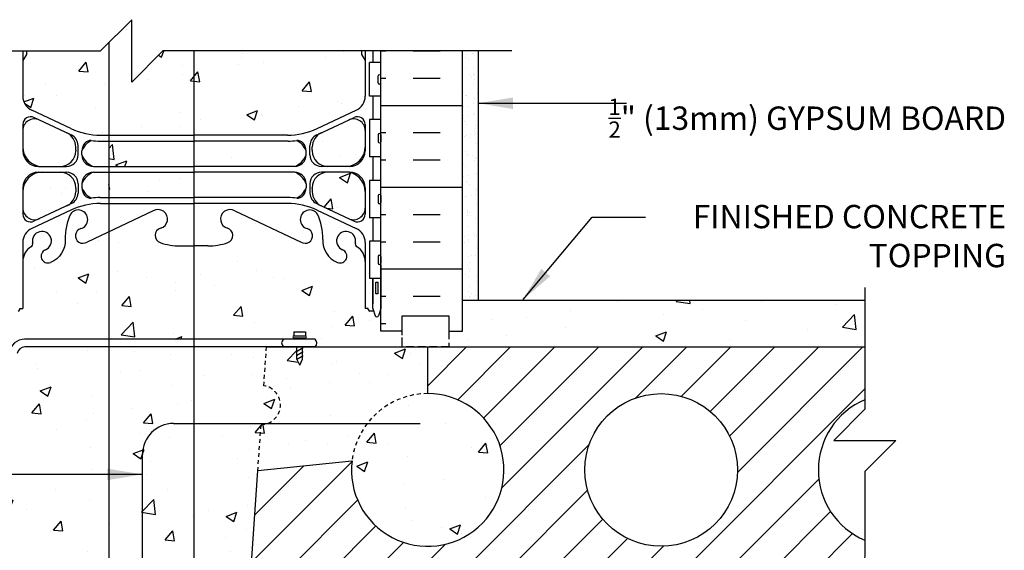
# Model space of a CAD drawing. Units: inches. Extents: x 232.8 to 289.9, y 164.4 to 233.6.
# Drawn here: x 258.2 to 289.8, y 216.5 to 233.6 of the extents above; entities that cross this region are included whole.
import ezdxf

# ---------------------------------------------------------------- set-up
doc = ezdxf.new("R2010")
doc.units = ezdxf.units.IN
doc.header["$MEASUREMENT"] = 0
doc.linetypes.add('DASHED2', pattern=[0.375, 0.25, -0.125])
doc.linetypes.add('HIDDEN2', pattern=[0.1875, 0.125, -0.0625])
for name, color, linetype in [('HATCH', 12, 'Continuous'), ('Hidden2', 12, 'HIDDEN2'), ('line25', 2, 'Continuous'), ('LINE3', 3, 'Continuous'), ('LINE50', 5, 'Continuous'), ('LINE9', 9, 'Continuous'), ('TEXT', 4, 'Continuous'), ('Web_Edge', 9, 'Continuous')]:
    doc.layers.add(name, color=color, linetype=linetype)
doc.styles.add('DIM', font='romans.shx', dxfattribs={"width": 0.7})
doc.styles.add('ROMANS', font='romans.shx', dxfattribs={"height": 0.75})
doc.dimstyles.new('ext_12', dxfattribs={"dimscale": 12, "dimtxt": 0.09375, "dimasz": 0.09375, "dimexe": 0.09375, "dimexo": 0.0625, "dimgap": 0.0625, "dimtad": 1, "dimdec": 1, "dimzin": 3, "dimdsep": 46, "dimlunit": 4, "dimtxsty": 'DIM', "dimcen": 0.09, "dimdle": 0.09375, "dimclrt": 4, "dimadec": 0, "dimazin": 0, "dimtfac": 1, "dimtdec": 1, "dimtmove": 2, "dimatfit": 3, "dimfxl": 0, "dimfrac": 2, "dimtolj": 1, "dimtzin": 0, "dimarcsym": 0})

msp = doc.modelspace()

# ---------------------------------------------------------------- hatches: boundary and pattern name
at = {"layer": 'HATCH'}
h = msp.add_hatch(dxfattribs=at)
h.set_pattern_fill('AR-CONC', color=256, scale=0.5, style=0)
h.set_pattern_definition([(50, (260.8013, 228.1575), (3.5863, -0.31376), [0.375, -4.125]), (355, (260.8013, 228.1575), (-0.69376, 3.76096), [0.3, -3.3]), (100.451, (261.1, 228.1314), (2.89255, 3.4472), [0.3187, -3.5057]), (46.184, (260.8013, 229.1575), (5.3362, -0.8276), [0.5625, -6.1875]), (96.636, (261.246, 229.0885), (4.6733, 4.8706), [0.47805, -5.25856]), (351.184, (260.8013, 229.1575), (4.6733, 4.8706), [0.45, -4.95]), (21, (261.3013, 228.9075), (2.98454, -2.0131), [0.375, -4.125]), (326, (261.3013, 228.9075), (1.21658, 3.62575), [0.3, -3.3]), (71.451, (261.55, 228.7397), (4.2011, 1.61265), [0.3187, -3.5057]), (37.5, (260.8013, 228.1575), (0.0608, 1.66447), [0, -3.26, 0, -3.35, 0, -3.3125]), (7.5, (260.8013, 228.1575), (1.31535, 1.97206), [0, -1.91, 0, -3.185, 0, -1.2625]), (327.5, (259.6863, 228.1575), (2.669112, -0.112774), [0, -1.25, 0, -3.9, 0, -5.175]), (317.5, (259.1863, 228.1575), (2.91593, 0.50052), [0, -1.625, 0, -2.59, 0, -3.675])])
h.paths.add_polyline_path([(263.811, 232.572), (262.811, 232.572), (261.811, 231.572), (261.811, 233.572), (260.811, 232.572), (258.431, 232.572), (258.431, 232.46), (258.311, 232.26), (258.311, 231.119, 0.291097), (258.599, 230.666), (259.858, 230.077, 0.109869), (260.811, 229.865), (263.811, 229.865)])
h.paths.add_polyline_path([(269.311, 231.119), (269.311, 232.26), (269.191, 232.46), (269.191, 232.572), (263.811, 232.572), (263.811, 229.865), (266.811, 229.865, 0.109869), (267.765, 230.077), (269.023, 230.666, 0.291097)])
h.paths.add_polyline_path([(267.411, 229.236), (267.411, 229.362, 0.185301), (267.113, 229.695, -0.03089), (266.835, 229.677), (263.811, 229.677), (263.811, 228.861), (267.036, 228.861, 0.225652)])
h.paths.add_polyline_path([(268.686, 228.681), (268.111, 228.681, 0.414214), (267.611, 228.181), (267.611, 228.158), (267.611, 228.053, 0.291097), (267.899, 227.601), (268.777, 227.19, 0.549071), (269.311, 227.529), (269.311, 228.056, 0.414214)])
h.paths.add_polyline_path([(268.777, 230.352), (267.899, 229.942, 0.291097), (267.611, 229.489), (267.611, 229.385), (267.611, 229.361, 0.414214), (268.111, 228.861), (268.686, 228.861, 0.414214), (269.311, 229.486), (269.311, 230.013, 0.549071)])
h.paths.add_polyline_path([(260.011, 228.053), (260.011, 228.158), (260.011, 228.181, 0.414214), (259.511, 228.681), (258.936, 228.681, 0.414214), (258.311, 228.056), (258.311, 227.529, 0.549071), (258.845, 227.19), (259.723, 227.601, 0.291097)])
h.paths.add_polyline_path([(260.011, 229.361), (260.011, 229.385), (260.011, 229.489, 0.291097), (259.723, 229.942), (258.845, 230.352, 0.549071), (258.311, 230.013), (258.311, 229.486, 0.414214), (258.936, 228.861), (259.511, 228.861, 0.414214)])
h.paths.add_polyline_path([(262.154, 228.681), (261.075, 228.681), (261.075, 227.864), (262.154, 227.864)])
h.paths.add_polyline_path([(262.154, 229.677), (261.075, 229.677), (261.075, 228.861), (262.154, 228.861)])
h.paths.add_polyline_path([(263.811, 229.677), (262.154, 229.677), (262.154, 228.861), (263.811, 228.861)])
h.paths.add_polyline_path([(263.811, 228.681), (262.154, 228.681), (262.154, 227.864), (263.811, 227.864)])
h.paths.add_polyline_path([(269.311, 225.816, 0.258958), (269.052, 226.283, -0.31131), (268.996, 226.413, 2.127293), (268.583, 226.189, -1), (268.42, 225.78, -0.325306), (267.953, 226.522, 0.10488), (267.781, 227.334, 1.422913), (267.447, 226.867, -1.171105), (267.249, 226.437), (265.122, 227.436, 1.133028), (264.886, 226.878, -0.735593), (264.899, 226.42, -0.082755), (264.251, 226.312), (263.811, 226.312), (263.811, 223.322), (267.114, 223.322), (267.114, 223.362), (267.02, 223.362, -1), (267.02, 223.425), (267.02, 223.55), (267.395, 223.55), (267.395, 223.425, -1), (267.395, 223.362), (267.301, 223.362), (267.301, 223.322), (267.704, 223.322, -0.386179), (267.706, 223.072), (270.499, 223.072), (270.499, 223.572), (269.811, 223.572), (269.811, 224.301), (269.742, 224.09, -0.725737), (269.636, 224.071), (269.587, 224.221), (269.461, 224.221, -0.414214), (269.411, 224.271), (269.411, 224.301), (269.311, 224.301)])
h.paths.add_polyline_path([(263.811, 226.312), (263.372, 226.312, -0.082755), (262.724, 226.42, -0.735593), (262.736, 226.878, 1.133028), (262.501, 227.436), (262.154, 227.273), (262.154, 223.322), (263.811, 223.322)])
h.paths.add_polyline_path([(262.154, 227.273), (261.075, 226.766), (261.075, 223.322), (262.154, 223.322)])
h.paths.add_polyline_path([(261.075, 226.766), (260.374, 226.437, -1.171105), (260.176, 226.867, 1.422913), (259.842, 227.334, 0.10488), (259.67, 226.522, -0.325306), (259.203, 225.78, -1), (259.04, 226.189, 2.127293), (258.627, 226.413, -0.31131), (258.571, 226.283, 0.258958), (258.311, 225.816), (258.311, 224.301), (258.211, 224.301), (258.211, 224.271, -0.414214), (258.161, 224.221), (258.035, 224.221), (257.992, 224.09, -0.725737), (257.886, 224.071), (257.811, 224.301), (257.811, 223.572), (257.811, 221.877), (257.879, 221.877), (257.879, 222.879, -0.379453), (258.371, 223.322), (261.075, 223.322)])
h.paths.add_polyline_path([(261.075, 223.072), (258.372, 223.072, 0.366745), (258.128, 222.861), (258.128, 221.877), (258.176, 221.877), (258.176, 220.677), (257.811, 220.677), (257.811, 219.927), (258.176, 219.927), (258.176, 218.727), (257.811, 218.727), (257.811, 217.977), (258.176, 217.977), (258.176, 216.777), (257.811, 216.777), (257.811, 216.027), (258.176, 216.027), (258.176, 215.146, -0.08702), (258.25, 215.072, -0.520567), (258.582, 215.072, -0.520567), (259.084, 215.072, -0.520567), (259.447, 215.072, -0.520567), (259.728, 215.032, -0.520567), (260.181, 215.032, -0.520567), (260.784, 215.032, -0.295533), (261.075, 215.15)])
h.paths.add_polyline_path([(263.811, 220.615), (263.154, 220.615, -0.414214), (262.154, 221.615), (262.154, 223.072), (261.075, 223.072), (261.075, 215.15, -0.19503), (261.257, 215.032, -0.520567), (261.649, 215.032, -0.520567), (262.152, 215.032, -0.520567), (262.504, 215.032, -0.520567), (263.057, 215.032, -0.520567), (263.208, 215.032, -0.520567), (263.479, 215.032, -0.520567), (263.691, 215.072, -0.520536), (263.811, 215.072)])
h.paths.add_polyline_path([(263.811, 223.072), (262.154, 223.072), (262.154, 221.615, 0.414214), (263.154, 220.615), (263.811, 220.615)], flags=17)
h.paths.add_polyline_path([(271.319, 221.572, 0.379205), (268.886, 219.418, 2.637096)])
h.paths.add_polyline_path([(269.375, 220.615), (266.167, 220.615, -0.082191), (265.965, 220.581), (265.862, 219.1), (268.886, 219.418, -0.13432)])
h.paths.add_polyline_path([(271.319, 221.572), (271.319, 223.072), (270.499, 223.072), (267.301, 223.072), (267.301, 222.675), (267.208, 222.487), (267.114, 222.675), (267.114, 223.072), (266.14, 223.072), (266.052, 221.825, -0.789791), (266.167, 220.615), (269.375, 220.615, -0.233017)])
h.paths.add_polyline_path([(266.14, 223.072), (263.811, 223.072), (263.811, 220.615), (266.167, 220.615, 0.789791), (266.052, 221.825)])
h.paths.add_polyline_path([(265.965, 220.581, 0.082191), (266.167, 220.615), (263.811, 220.615), (263.811, 215.072, -0.520598), (263.932, 215.072, -0.520567), (264.143, 215.032, -0.520567), (264.415, 215.032, -0.520567), (264.566, 215.032, -0.520567), (265.119, 215.032, -0.520567), (265.471, 215.032, -0.098321), (265.503, 215.097, -0.819194), (265.624, 215.697), (265.862, 219.1)])
h.paths.add_polyline_path([(269.311, 214.26), (269.191, 214.46), (269.191, 214.572), (269.811, 214.572), (269.811, 215.072), (265.624, 215.072, -0.099388), (265.503, 215.097, 0.098321), (265.471, 215.032, 0.520567), (265.119, 215.032, 0.520567), (264.566, 215.032, 0.520567), (264.415, 215.032, 0.520567), (264.143, 215.032, 0.520567), (263.932, 215.072, 0.520598), (263.811, 215.072), (263.811, 215.072, 0.520536), (263.691, 215.072, 0.520567), (263.479, 215.032, 0.520567), (263.208, 215.032, 0.520567), (263.057, 215.032, 0.520567), (262.504, 215.032, 0.520567), (262.152, 215.032, 0.520567), (261.649, 215.032, 0.520567), (261.257, 215.032, 0.19503), (261.075, 215.15), (261.075, 211.865), (263.811, 211.865), (266.811, 211.865, 0.109869), (267.765, 212.077), (269.023, 212.666, 0.291097), (269.311, 213.119)])
h.paths.add_polyline_path([(261.075, 215.15, 0.295533), (260.784, 215.032, 0.520567), (260.181, 215.032, 0.520567), (259.728, 215.032, 0.520567), (259.447, 215.072, 0.520567), (259.084, 215.072, 0.520567), (258.582, 215.072, 0.520567), (258.25, 215.072, 0.08702), (258.176, 215.146), (258.176, 214.947), (257.811, 214.947), (257.811, 214.572), (258.431, 214.572), (258.431, 214.46), (258.311, 214.26), (258.311, 213.119, 0.291097), (258.599, 212.666), (259.858, 212.077, 0.109869), (260.811, 211.865), (261.075, 211.865)])
h.paths.add_polyline_path([(261.075, 210.681), (260.586, 210.681, 0.225652), (260.211, 210.306), (260.211, 210.18, 0.185301), (260.51, 209.847, -0.03089), (260.787, 209.864), (261.075, 209.864)])
h.paths.add_polyline_path([(263.811, 211.677), (261.075, 211.677), (261.075, 210.861), (263.811, 210.861)])
h.paths.add_polyline_path([(263.811, 210.681), (261.075, 210.681), (261.075, 209.864), (263.811, 209.864)])
h.paths.add_polyline_path([(269.311, 210.056, 0.414214), (268.686, 210.681), (268.111, 210.681, 0.414214), (267.611, 210.181), (267.611, 210.158), (267.611, 210.053, 0.291097), (267.899, 209.601), (268.777, 209.19, 0.549071), (269.311, 209.529)])
h.paths.add_polyline_path([(269.311, 211.486), (269.311, 212.013, 0.549071), (268.777, 212.352), (267.899, 211.942, 0.291097), (267.611, 211.489), (267.611, 211.385), (267.611, 211.361, 0.414214), (268.111, 210.861), (268.686, 210.861, 0.414214)])
h.paths.add_polyline_path([(260.011, 210.053), (260.011, 210.158), (260.011, 210.181, 0.414214), (259.511, 210.681), (258.936, 210.681, 0.414214), (258.311, 210.056), (258.311, 209.529, 0.549071), (258.845, 209.19), (259.723, 209.601, 0.291097)])
h.paths.add_polyline_path([(259.723, 211.942), (258.845, 212.352, 0.549071), (258.311, 212.013), (258.311, 211.486, 0.414214), (258.936, 210.861), (259.511, 210.861, 0.414214), (260.011, 211.361), (260.011, 211.385), (260.011, 211.489, 0.291097)])
h.paths.add_polyline_path([(263.811, 208.312), (263.372, 208.312, -0.082755), (262.724, 208.42, -0.735593), (262.736, 208.878, 1.133028), (262.501, 209.436), (261.075, 208.766), (261.075, 202.379), (262.501, 201.709, 1.133028), (262.736, 202.266, -0.735593), (262.724, 202.724, -0.082755), (263.372, 202.833), (263.811, 202.833)])
h.paths.add_polyline_path([(269.461, 204.924), (269.587, 204.924), (269.63, 205.055, -0.725737), (269.736, 205.074), (269.811, 204.844), (269.811, 206.301), (269.742, 206.09, -0.725737), (269.636, 206.071), (269.587, 206.221), (269.461, 206.221, -0.414214), (269.411, 206.271), (269.411, 206.301), (269.311, 206.301), (269.311, 207.816, 0.258958), (269.052, 208.283, -0.31131), (268.996, 208.413, 2.127293), (268.583, 208.189, -1), (268.42, 207.78, -0.325306), (267.953, 208.522, 0.10488), (267.781, 209.334, 1.422913), (267.447, 208.867, -1.171105), (267.249, 208.437), (265.122, 209.436, 1.133028), (264.886, 208.878, -0.735593), (264.899, 208.42, -0.082755), (264.251, 208.312), (263.811, 208.312), (263.811, 202.833), (264.251, 202.833, -0.082755), (264.899, 202.724, -0.735593), (264.886, 202.266, 1.133028), (265.122, 201.709), (267.249, 202.708, -1.171105), (267.447, 202.277, 1.422913), (267.781, 201.81, 0.10488), (267.953, 202.622, -0.325306), (268.42, 203.364, -1), (268.583, 202.956, 2.127293), (268.996, 202.731, -0.31131), (269.052, 202.861, 0.258958), (269.311, 203.328), (269.311, 204.844), (269.411, 204.844), (269.411, 204.874, -0.414214)])
h.paths.add_polyline_path([(265.157, 201.973, -1), (264.782, 201.973, -1)], flags=16)
h.paths.add_polyline_path([(261.075, 208.766), (260.374, 208.437, -1.171105), (260.176, 208.867, 1.422913), (259.842, 209.334, 0.10488), (259.67, 208.522, -0.325306), (259.203, 207.78, -1), (259.04, 208.189, 2.127293), (258.627, 208.413, -0.31131), (258.571, 208.283, 0.258958), (258.311, 207.816), (258.311, 206.301), (258.211, 206.301), (258.211, 206.271, -0.414214), (258.161, 206.221), (258.035, 206.221), (257.992, 206.09, -0.725737), (257.886, 206.071), (257.811, 206.301), (257.811, 205.572), (257.811, 204.844), (257.88, 205.055, -0.725737), (257.986, 205.074), (258.035, 204.924), (258.161, 204.924, -0.414214), (258.211, 204.874), (258.211, 204.844), (258.311, 204.844), (258.311, 203.328, 0.258958), (258.571, 202.861, -0.31131), (258.627, 202.731, 2.127293), (259.04, 202.956, -1), (259.203, 203.364, -0.325306), (259.67, 202.622, 0.10488), (259.842, 201.81, 1.422913), (260.176, 202.277, -1.171105), (260.374, 202.708), (261.075, 202.379)])
h.paths.add_polyline_path([(267.113, 201.297, -0.03089), (266.835, 201.28), (263.811, 201.28), (263.811, 200.464), (267.036, 200.464, 0.225652), (267.411, 200.839), (267.411, 200.965, 0.185301)])
h.paths.add_polyline_path([(263.811, 201.28), (261.075, 201.28), (261.075, 200.464), (263.811, 200.464)])
h.paths.add_polyline_path([(263.811, 200.284), (261.075, 200.284), (261.075, 199.467), (263.811, 199.467)])
h.paths.add_polyline_path([(263.811, 199.279), (261.075, 199.279), (261.075, 193.865), (263.811, 193.865)])
h.paths.add_polyline_path([(261.075, 199.279), (260.811, 199.279, 0.109869), (259.858, 199.067), (258.599, 198.478, 0.291097), (258.311, 198.026), (258.311, 196.885), (258.431, 196.685), (258.431, 196.572), (258.431, 196.46), (258.311, 196.26), (258.311, 195.119, 0.291097), (258.599, 194.666), (259.858, 194.077, 0.109869), (260.811, 193.865), (261.075, 193.865)])
h.paths.add_polyline_path([(260.011, 193.361), (260.011, 193.385), (260.011, 193.489, 0.291097), (259.723, 193.942), (258.845, 194.352, 0.549071), (258.311, 194.013), (258.311, 193.486, 0.414214), (258.936, 192.861), (259.511, 192.861, 0.414214)])
h.paths.add_polyline_path([(260.011, 192.053), (260.011, 192.158), (260.011, 192.181, 0.414214), (259.511, 192.681), (258.936, 192.681, 0.414214), (258.311, 192.056), (258.311, 191.529, 0.549071), (258.845, 191.19), (259.723, 191.601, 0.291097)])
h.paths.add_polyline_path([(260.011, 199.656), (260.011, 199.76), (260.011, 199.784, 0.414214), (259.511, 200.284), (258.936, 200.284, 0.414214), (258.311, 199.659), (258.311, 199.132, 0.549071), (258.845, 198.792), (259.723, 199.203, 0.291097)])
h.paths.add_polyline_path([(259.723, 201.544), (258.845, 201.955, 0.549071), (258.311, 201.615), (258.311, 201.089, 0.414214), (258.936, 200.464), (259.511, 200.464, 0.414214), (260.011, 200.964), (260.011, 200.987), (260.011, 201.091, 0.291097)])
h.paths.add_polyline_path([(267.113, 193.695, -0.03089), (266.835, 193.677), (263.811, 193.677), (263.811, 192.861), (267.036, 192.861, 0.225652), (267.411, 193.236), (267.411, 193.362, 0.185301)])
h.paths.add_polyline_path([(269.191, 196.46), (269.191, 196.572), (269.191, 196.685), (269.311, 196.885), (269.311, 198.026, 0.291097), (269.023, 198.478), (267.765, 199.067, 0.109869), (266.811, 199.279), (263.811, 199.279), (263.811, 193.865), (266.811, 193.865, 0.109869), (267.765, 194.077), (269.023, 194.666, 0.291097), (269.311, 195.119), (269.311, 196.26)])
h.paths.add_polyline_path([(269.311, 193.486), (269.311, 194.013, 0.549071), (268.777, 194.352), (267.899, 193.942, 0.291097), (267.611, 193.489), (267.611, 193.385), (267.611, 193.361, 0.414214), (268.111, 192.861), (268.686, 192.861, 0.414214)])
h.paths.add_polyline_path([(269.311, 192.056, 0.414214), (268.686, 192.681), (268.111, 192.681, 0.414214), (267.611, 192.181), (267.611, 192.158), (267.611, 192.053, 0.291097), (267.899, 191.601), (268.777, 191.19, 0.549071), (269.311, 191.529)])
h.paths.add_polyline_path([(268.686, 200.284), (268.111, 200.284, 0.414214), (267.611, 199.784), (267.611, 199.76), (267.611, 199.656, 0.291097), (267.899, 199.203), (268.777, 198.792, 0.549071), (269.311, 199.132), (269.311, 199.659, 0.414214)])
h.paths.add_polyline_path([(269.311, 201.615, 0.549071), (268.777, 201.955), (267.899, 201.544, 0.291097), (267.611, 201.091), (267.611, 200.987), (267.611, 200.964, 0.414214), (268.111, 200.464), (268.686, 200.464, 0.414214), (269.311, 201.089)])
h.paths.add_polyline_path([(269.311, 189.816, 0.258958), (269.052, 190.283, -0.31131), (268.996, 190.413, 2.127293), (268.583, 190.189, -1), (268.42, 189.78, -0.325306), (267.953, 190.522, 0.10488), (267.781, 191.334, 1.422913), (267.447, 190.867, -1.171105), (267.249, 190.437), (265.122, 191.436, 1.133028), (264.886, 190.878, -0.735593), (264.899, 190.42, -0.082755), (264.251, 190.312), (263.811, 190.312), (263.811, 187.572), (269.811, 187.572), (269.811, 188.301), (269.742, 188.09, -0.725737), (269.636, 188.071), (269.587, 188.221), (269.461, 188.221, -0.414214), (269.411, 188.271), (269.411, 188.301), (269.311, 188.301)])
h.paths.add_polyline_path([(263.811, 190.312), (263.372, 190.312, -0.082755), (262.724, 190.42, -0.735593), (262.736, 190.878, 1.133028), (262.501, 191.436), (260.374, 190.437, -1.171105), (260.176, 190.867, 1.422913), (259.842, 191.334, 0.10488), (259.67, 190.522, -0.325306), (259.203, 189.78, -1), (259.04, 190.189, 2.127293), (258.627, 190.413, -0.31131), (258.571, 190.283, 0.258958), (258.311, 189.816), (258.311, 188.301), (258.211, 188.301), (258.211, 188.271, -0.414214), (258.161, 188.221), (258.035, 188.221), (257.992, 188.09, -0.725737), (257.886, 188.071), (257.811, 188.301), (257.811, 187.572), (260.792, 187.572), (261.792, 188.572), (261.792, 186.572), (262.792, 187.572), (263.811, 187.572)])
h = msp.add_hatch(dxfattribs=at)
h.set_pattern_fill('AR-SAND', color=256, scale=0.25, style=0)
h.set_pattern_definition([(37.5, (135.72206, 5.35787), (-0.01574834, 0.48170594), [0, -0.38, 0, -0.425, 0, -0.40625]), (7.5, (135.72206, 5.3579), (0.4424442, 0.7055365), [0, -0.205, 0, -0.3425, 0, -0.13125]), (327.5, (135.41456, 5.35787), (0.77853547, 0.00141476), [0, -0.125, 0, -0.45, 0, -0.5875]), (317.5, (135.41456, 5.3579), (0.7515317, 0.2194189), [0, -0.0625, 0, -0.295, 0, -0.3375])])
h.paths.add_polyline_path([(272.436, 224.572), (272.936, 224.572), (272.936, 232.572), (272.436, 232.572)])
h = msp.add_hatch(dxfattribs=at)
h.set_pattern_fill('AR-CONC', color=256, scale=0.5, style=0)
h.set_pattern_definition([(50, (135.722, 16.384), (3.5863, -0.31376), [0.375, -4.125]), (355, (135.722, 16.384), (-0.693757, 3.76096), [0.3, -3.3]), (100.4514, (136.021, 16.3578), (2.892547, 3.4472), [0.3187, -3.50571]), (46.1842, (135.722, 17.384), (5.336205, -0.827595), [0.5625, -6.1875]), (96.6356, (136.167, 17.315), (4.67331, 4.87059), [0.47805, -5.25856]), (351.1842, (135.722, 17.384), (4.67331, 4.87059), [0.45, -4.95]), (21, (136.222, 17.134), (2.984535, -2.013094), [0.375, -4.125]), (326, (136.222, 17.134), (1.216577, 3.62575), [0.3, -3.3]), (71.4514, (136.4708, 16.966), (4.201113, 1.612652), [0.3187, -3.50571]), (37.5, (135.722, 16.3839), (0.060799, 1.664469), [0, -3.26, 0, -3.35, 0, -3.3125]), (7.5, (135.722, 16.3839), (1.315348, 1.972059), [0, -1.91, 0, -3.185, 0, -1.2625]), (327.5, (134.607, 16.3839), (2.669112, -0.1127744), [0, -1.25, 0, -3.9, 0, -5.175]), (317.5, (134.107, 16.384), (2.91593, 0.500525), [0, -1.625, 0, -2.59, 0, -3.675])])
h.paths.add_polyline_path([(272.436, 224.572), (272.436, 223.072), (285.362, 223.072), (285.362, 224.572)])
h = msp.add_hatch(dxfattribs=at)
h.set_pattern_fill('ANSI31', color=256, scale=8, style=0)
h.paths.add_polyline_path([(285.362, 221.378), (285.362, 223.072), (271.319, 223.072), (271.319, 221.572, -2.637096), (268.886, 219.418), (265.862, 219.1), (265.861, 219.092), (265.624, 215.697, 1), (265.624, 215.072), (285.355, 215.072), (285.358, 216.868, -0.661566)])
h.paths.add_polyline_path([(281.269, 219.122, -1), (276.368, 219.122, -1)], flags=16)

# ---------------------------------------------------------------- linework, layer by layer
for p, q in [((269.973, 232.563), (269.811, 232.563)), ((271.723, 232.563), (270.848, 232.563)), ((269.973, 231.688), (269.811, 231.688)), ((271.723, 231.688), (270.848, 231.688)), ((272.436, 230.813), (269.811, 230.813)), ((269.973, 229.938), (269.811, 229.938)), ((271.723, 229.938), (270.848, 229.938)), ((269.973, 229.063), (269.811, 229.063)), ((271.723, 229.063), (270.848, 229.063)), ((272.436, 228.188), (269.811, 228.188)), ((269.973, 227.313), (269.811, 227.313)), ((271.723, 227.313), (270.848, 227.313)), ((269.973, 226.438), (269.811, 226.438)), ((271.723, 226.438), (270.848, 226.438)), ((272.436, 225.563), (269.811, 225.563)), ((269.417, 225.439), (269.417, 225.439)), ((269.572, 225.159), (269.572, 225.159)), ((269.973, 224.688), (269.811, 224.688)), ((271.723, 224.688), (270.848, 224.688)), ((269.973, 223.813), (269.811, 223.813))]:
    msp.add_line(p, q, dxfattribs=at)
at = {"layer": 'Hidden2'}
for p, q in [((266.052, 221.825), (266.14, 223.072)), ((265.861, 219.092), (265.965, 220.581))]:
    msp.add_line(p, q, dxfattribs=at)
for centre, radius, start, end in [((265.965, 221.206), 0.625, 270, 82), ((271.319, 219.122), 2.45, 90, 173.0679)]:
    msp.add_arc(centre, radius, start, end, dxfattribs=at)
at = {"layer": 'line25'}
for p, q in [((269.811, 223.572), (269.811, 232.572)), ((269.811, 232.197), (269.446, 232.197)), ((269.446, 231.117), (269.446, 232.197)), ((269.811, 231.117), (269.446, 231.117)), ((269.811, 230.367), (269.446, 230.367)), ((269.446, 230.367), (269.446, 229.167)), ((269.811, 229.167), (269.446, 229.167)), ((269.811, 228.417), (269.446, 228.417)), ((269.446, 228.417), (269.446, 227.217)), ((269.811, 227.217), (269.446, 227.217)), ((269.811, 226.467), (269.446, 226.467)), ((269.446, 226.467), (269.446, 225.267)), ((269.811, 225.267), (269.446, 225.267)), ((266.14, 223.072), (285.355, 223.072)), ((271.319, 221.572), (271.319, 223.072)), ((265.862, 219.1), (268.886, 219.418)), ((265.624, 215.697), (265.862, 219.1))]:
    msp.add_line(p, q, dxfattribs=at)
msp.add_circle((278.819, 219.122), 2.45, dxfattribs=at)
for centre, start, end in [((271.319, 219.122), 173.0679, 90), ((286.319, 219.122), 112.9776, 246.9266)]:
    msp.add_arc(centre, 2.45, start, end, dxfattribs=at)
at = {"layer": 'LINE3'}
for p, q in [((261.075, 232.836), (261.075, 193.405)), ((263.811, 232.572), (263.811, 215.065)), ((263.154, 220.615), (271.072, 220.615)), ((262.154, 207.521), (262.154, 219.615))]:
    msp.add_line(p, q, dxfattribs=at)
msp.add_arc((263.154, 219.615), 1, 90, 180, dxfattribs=at)
at = {"layer": 'LINE50'}
for p, q in [((272.436, 223.572), (272.436, 232.572)), ((267.235, 223.572), (267.235, 223.572)), ((270.499, 223.572), (269.811, 223.572))]:
    msp.add_line(p, q, dxfattribs=at)
msp.add_lwpolyline([(270.499, 223.572), (270.499, 224.072), (271.999, 224.072), (271.999, 223.572), (272.436, 223.572)], dxfattribs=at)
at = {"layer": 'LINE9'}
for p, q in [((261.811, 233.572), (260.811, 232.572)), ((261.811, 231.572), (261.811, 233.572)), ((249.408, 232.572), (259.811, 232.572)), ((249.601, 232.572), (260.811, 232.572)), ((261.811, 231.572), (262.811, 232.572)), ((274.022, 232.572), (262.811, 232.572)), ((272.936, 232.572), (272.936, 224.572)), ((269.731, 231.547), (269.731, 231.767)), ((269.771, 231.807), (269.771, 231.807)), ((269.811, 231.547), (269.811, 231.767)), ((269.811, 231.712), (269.811, 231.712)), ((269.811, 231.602), (269.811, 231.602)), ((269.771, 231.507), (269.771, 231.507)), ((269.731, 229.877), (269.731, 229.657)), ((269.771, 229.917), (269.771, 229.917)), ((269.811, 229.877), (269.811, 229.657)), ((269.811, 229.822), (269.811, 229.822)), ((269.811, 229.712), (269.811, 229.712)), ((269.771, 229.617), (269.771, 229.617)), ((269.731, 227.927), (269.731, 227.707)), ((269.811, 227.927), (269.811, 227.707)), ((269.811, 227.872), (269.811, 227.872)), ((269.811, 227.762), (269.811, 227.762)), ((269.771, 227.667), (269.771, 227.667)), ((269.731, 225.977), (269.731, 225.757)), ((269.771, 226.017), (269.771, 226.017)), ((269.811, 225.977), (269.811, 225.757)), ((269.811, 225.922), (269.811, 225.922)), ((269.771, 225.717), (269.771, 225.717)), ((269.811, 225.812), (269.811, 225.812)), ((272.439, 224.572), (285.355, 224.572)), ((267.704, 223.322), (258.371, 223.322)), ((267.02, 223.55), (267.02, 223.425)), ((267.02, 223.55), (267.395, 223.55)), ((267.02, 223.425), (267.395, 223.425)), ((267.02, 223.362), (267.395, 223.362)), ((267.02, 223.362), (267.395, 223.362)), ((267.114, 223.322), (267.114, 223.362)), ((267.301, 223.322), (267.301, 223.362)), ((267.395, 223.55), (267.395, 223.425)), ((267.706, 223.072), (258.372, 223.072)), ((267.1, 223.057), (267.126, 223.072)), ((267.1, 222.924), (267.318, 223.05)), ((267.114, 222.675), (267.114, 223.072)), ((267.301, 222.675), (267.301, 223.072)), ((267.1, 222.799), (267.318, 222.925)), ((267.1, 222.666), (267.318, 222.793)), ((267.208, 222.487), (267.114, 222.675)), ((267.208, 222.487), (267.301, 222.675))]:
    msp.add_line(p, q, dxfattribs=at)
msp.add_lwpolyline([(285.362, 224.979), (285.362, 221.072), (284.362, 220.072), (285.362, 220.072), (286.362, 220.072), (285.362, 219.072), (285.353, 213.572)], dxfattribs=at)
at = {"layer": 'LINE9', "linetype": 'DASHED2'}
for points in [[(271.999, 223.572), (271.999, 223.572), (271.999, 223.072), (270.499, 223.072)], [(271.999, 223.572), (271.999, 223.572), (271.999, 223.072), (270.499, 223.072)], [(270.499, 223.072), (270.499, 223.572)], [(270.499, 223.322), (270.499, 223.377)]]:
    msp.add_lwpolyline(points, dxfattribs=at)
at = {"layer": 'LINE9'}
for centre, radius, start, end in [((269.771, 231.767), 0.04, 90, 180), ((269.771, 231.547), 0.04, 180, 270), ((269.771, 231.767), 0.04, 0, 90), ((269.771, 231.547), 0.04, 270, 0), ((269.771, 229.877), 0.04, 90, 180), ((269.771, 229.657), 0.04, 180, 270), ((269.771, 229.877), 0.04, 360, 90), ((269.771, 229.657), 0.04, 270, 0), ((269.771, 227.927), 0.04, 90, 180), ((269.771, 227.927), 0.04, 360, 90), ((269.771, 227.707), 0.04, 180, 270), ((269.771, 227.707), 0.04, 270, 0), ((269.771, 225.977), 0.04, 90, 180), ((269.771, 225.977), 0.04, 360, 90), ((269.771, 225.757), 0.04, 180, 270), ((269.771, 225.757), 0.04, 270, 0), ((258.375, 222.823), 0.499, 89.3543, 173.5738), ((266.752, 223.197), 0.125, 89.3947, 270.6053), ((267.02, 223.394), 0.0312, 90, 270), ((267.395, 223.394), 0.0312, 270, 90), ((267.567, 223.196), 0.186, 318.1805, 42.6425), ((258.375, 222.823), 0.249, 89.3543, 171.2068)]:
    msp.add_arc(centre, radius, start, end, dxfattribs=at)
at = {"layer": 'Web_Edge'}
for p, q in [((258.311, 232.572), (258.311, 231.119)), ((258.431, 232.572), (258.431, 232.46)), ((258.431, 232.572), (258.431, 232.46)), ((269.191, 232.572), (269.191, 232.46)), ((269.191, 232.572), (269.191, 232.46)), ((269.311, 232.572), (269.311, 231.119)), ((258.431, 232.46), (258.311, 232.26)), ((258.431, 232.46), (258.311, 232.26)), ((269.191, 232.46), (269.311, 232.26)), ((269.191, 232.46), (269.311, 232.26)), ((259.858, 230.077), (258.599, 230.666)), ((267.765, 230.077), (269.023, 230.666)), ((259.834, 229.889), (258.667, 230.436)), ((267.788, 229.889), (268.955, 230.436)), ((258.311, 230.209), (258.311, 229.361)), ((269.311, 230.209), (269.311, 229.361)), ((260.787, 229.677), (263.811, 229.677)), ((260.811, 229.865), (263.811, 229.865)), ((266.811, 229.865), (263.811, 229.865)), ((266.835, 229.677), (263.811, 229.677)), ((260.011, 229.385), (260.011, 229.489)), ((260.011, 229.385), (260.011, 229.361)), ((260.086, 229.236), (260.086, 229.533)), ((260.211, 229.236), (260.211, 229.362)), ((267.411, 229.236), (267.411, 229.362)), ((267.536, 229.236), (267.536, 229.533)), ((267.611, 229.385), (267.611, 229.489)), ((267.611, 229.385), (267.611, 229.361)), ((258.811, 228.861), (259.711, 228.861)), ((260.586, 228.861), (263.811, 228.861)), ((267.036, 228.861), (263.811, 228.861)), ((268.811, 228.861), (267.911, 228.861)), ((258.811, 228.681), (259.711, 228.681)), ((260.586, 228.681), (263.811, 228.681)), ((267.036, 228.681), (263.811, 228.681)), ((268.811, 228.681), (267.911, 228.681)), ((258.311, 228.181), (258.311, 227.333)), ((260.011, 228.158), (260.011, 228.181)), ((260.011, 228.158), (260.011, 228.053)), ((260.086, 228.306), (260.086, 228.009)), ((260.211, 228.306), (260.211, 228.18)), ((260.211, 228.306), (260.211, 228.192)), ((267.411, 228.306), (267.411, 228.192)), ((267.411, 228.306), (267.411, 228.18)), ((267.536, 228.306), (267.536, 228.009)), ((267.611, 228.158), (267.611, 228.181)), ((267.611, 228.158), (267.611, 228.053)), ((269.311, 228.181), (269.311, 227.333)), ((260.788, 227.864), (263.811, 227.864)), ((266.835, 227.864), (263.811, 227.864)), ((259.858, 227.465), (258.599, 226.876)), ((259.834, 227.652), (258.667, 227.106)), ((262.501, 227.436), (260.374, 226.437)), ((260.811, 227.677), (263.811, 227.677)), ((266.811, 227.677), (263.811, 227.677)), ((265.122, 227.436), (267.249, 226.437)), ((267.765, 227.465), (269.023, 226.876)), ((267.789, 227.652), (268.955, 227.106)), ((258.311, 226.423), (258.311, 224.301)), ((263.372, 226.312), (263.811, 226.312)), ((264.251, 226.312), (263.811, 226.312)), ((269.311, 226.423), (269.311, 224.301)), ((269.561, 224.301), (269.561, 225.267)), ((258.211, 224.301), (258.311, 224.301)), ((258.211, 224.271), (258.211, 224.301)), ((258.211, 224.271), (258.211, 224.271)), ((269.411, 224.301), (269.311, 224.301)), ((269.411, 224.271), (269.411, 224.301)), ((269.411, 224.271), (269.411, 224.271)), ((269.561, 224.301), (269.636, 224.071)), ((269.811, 224.301), (269.736, 224.071)), ((269.587, 224.221), (269.461, 224.221))]:
    msp.add_line(p, q, dxfattribs=at)
for points in [[(269.561, 232.572), (269.561, 232.197)], [(269.811, 225.701), (269.811, 232.572)], [(269.561, 231.117), (269.561, 230.367)], [(269.561, 229.167), (269.561, 228.417)], [(269.561, 227.217), (269.561, 226.467)], [(269.811, 225.701), (269.811, 224.301)], [(269.561, 225.267), (269.561, 224.451)]]:
    msp.add_lwpolyline(points, dxfattribs=at)
for points in [[(259.67, 226.522, -0.325312), (259.203, 225.78)], [(267.953, 226.522, 0.325312), (268.42, 225.78)]]:
    msp.add_lwpolyline(points, format="xyb", dxfattribs=at)
msp.add_lwpolyline([(269.651, 225.151), (269.721, 225.151), (269.721, 224.771), (269.651, 224.771)], close=True, dxfattribs=at)
for centre, radius, start, end in [((258.811, 231.119), 0.5, 180, 244.9204), ((268.811, 231.119), 0.5, 295.0796, 360), ((258.561, 230.209), 0.25, 64.9204, 180), ((258.686, 230.013), 0.375, 64.9204, 180), ((268.936, 230.013), 0.375, 0, 115.0796), ((269.061, 230.209), 0.25, 360, 115.0796), ((260.811, 232.115), 2.25, 244.9204, 270), ((266.811, 232.115), 2.25, 270, 295.0796), ((259.511, 229.489), 0.5, 0, 64.9204), ((260.788, 231.927), 2.25, 244.9204, 245.9248), ((259.71, 229.533), 0.376, 0.0491, 64.813), ((260.794, 229.139), 0.624, 117.0966, 159.0881), ((260.493, 229.445), 0.25, 86.1209, 138.3704), ((260.787, 231.927), 2.25, 262.9228, 270), ((266.835, 231.927), 2.25, 270, 277.0772), ((266.828, 229.139), 0.624, 20.9119, 62.9034), ((267.13, 229.445), 0.25, 41.6296, 93.8791), ((267.912, 229.533), 0.376, 115.187, 179.9509), ((268.111, 229.489), 0.5, 115.0796, 180), ((266.835, 231.927), 2.25, 294.0752, 295.0796), ((258.936, 229.486), 0.625, 180, 270), ((258.811, 229.361), 0.5, 180, 270), ((259.511, 229.361), 0.5, 270, 0), ((260.588, 229.361), 0.376, 138.3704, 179.9486), ((267.035, 229.361), 0.376, 0.0514, 41.6296), ((268.111, 229.361), 0.5, 180, 270), ((268.686, 229.486), 0.625, 270, 0), ((268.811, 229.361), 0.5, 270, 360), ((259.711, 229.236), 0.375, 270, 0), ((260.586, 229.236), 0.375, 180, 270), ((260.793, 229.442), 0.617, 199.5682, 250.4318), ((266.83, 229.442), 0.617, 289.5682, 340.4318), ((267.036, 229.236), 0.375, 270, 0), ((267.911, 229.236), 0.375, 180, 270), ((258.811, 228.181), 0.5, 90, 180), ((258.936, 228.056), 0.625, 90, 180), ((259.511, 228.181), 0.5, 0, 90), ((259.711, 228.306), 0.375, 360, 90), ((260.586, 228.306), 0.375, 90, 180), ((260.793, 228.099), 0.617, 109.6458, 160.4318), ((267.036, 228.306), 0.375, 360, 90), ((266.83, 228.099), 0.617, 19.5682, 70.3542), ((267.911, 228.306), 0.375, 90, 180), ((268.111, 228.181), 0.5, 90, 180), ((268.686, 228.056), 0.625, 360, 90), ((268.811, 228.181), 0.5, 360, 90), ((260.587, 228.18), 0.376, 180.0491, 221.6135), ((260.794, 228.403), 0.624, 200.9119, 242.8949), ((266.828, 228.403), 0.624, 297.1051, 339.0881), ((267.035, 228.18), 0.376, 318.3865, 359.9509), ((259.511, 228.053), 0.5, 295.0796, 360), ((259.71, 228.009), 0.376, 295.1919, 359.9486), ((260.493, 228.097), 0.25, 221.6135, 273.8988), ((260.788, 225.614), 2.25, 90, 97.097), ((266.835, 225.614), 2.25, 82.903, 90), ((267.13, 228.097), 0.25, 266.1012, 318.3865), ((267.913, 228.009), 0.376, 180.0514, 244.8081), ((268.111, 228.053), 0.5, 180, 244.9204), ((258.686, 227.529), 0.375, 180, 295.0796), ((260.787, 225.614), 2.25, 114.0524, 115.0796), ((260.093, 227.161), 0.305, 285.7253, 145.3297), ((260.811, 225.427), 2.25, 90, 115.0796), ((262.654, 227.172), 0.305, 285.7253, 120), ((264.969, 227.172), 0.305, 60, 254.2747), ((266.811, 225.427), 2.25, 64.9204, 90), ((267.53, 227.161), 0.305, 34.6703, 254.2747), ((266.835, 225.614), 2.25, 64.9204, 65.9476), ((268.936, 227.529), 0.375, 244.9204, 360), ((258.561, 227.333), 0.25, 180, 295.0796), ((261.67, 226.522), 2, 156.0362, 179.9854), ((265.953, 226.522), 2, 0.0146, 23.9638), ((269.061, 227.333), 0.25, 244.9204, 360), ((258.811, 226.423), 0.5, 115.0796, 180), ((260.241, 226.636), 0.24, 105.7253, 303.75), ((262.801, 226.647), 0.24, 105.7253, 251.077), ((264.821, 226.647), 0.24, 288.923, 74.2747), ((267.382, 226.636), 0.24, 236.25, 74.2747), ((268.811, 226.423), 0.5, 360, 64.9204), ((258.926, 226.472), 0.305, 291.8037, 191.0944), ((268.696, 226.472), 0.305, 348.9056, 248.1963), ((258.861, 225.816), 0.55, 121.9268, 180), ((258.504, 226.389), 0.125, 301.9268, 11.0944), ((259.121, 225.985), 0.22, 111.8037, 291.8037), ((263.372, 228.312), 2, 251.077, 270), ((264.251, 228.312), 2, 270, 288.923), ((268.501, 225.985), 0.22, 248.1963, 68.1963), ((269.118, 226.389), 0.125, 168.9056, 238.0732), ((268.761, 225.816), 0.55, 360, 58.0732), ((258.161, 224.271), 0.05, 270, 0), ((269.461, 224.271), 0.05, 180, 270), ((269.686, 224.098), 0.0567, 208.0725, 331.9275)]:
    msp.add_arc(centre, radius, start, end, dxfattribs=at)

# ---------------------------------------------------------------- texts
at = {"layer": 'TEXT', "char_height": 0.75, "width": 12.99266, "attachment_point": 6, "style": 'ROMANS'}
for s, insert in [('\\A1;{\\H0.7x;\\S1/2;}" (13mm) GYPSUM BOARD', (289.899, 230.412)), ('\\A1;FINISHED CONCRETE TOPPING', (289.899, 226.629))]:
    msp.add_mtext(s, dxfattribs=dict(at, insert=insert))

# ---------------------------------------------------------------- leaders
at = {"layer": 'TEXT'}
for points in [[(272.936, 230.891), (277.702, 230.891)], [(274.388, 224.596), (276.6, 227.232), (278.314, 227.232)], [(262.154, 218.98), (247.787, 218.98), (244.017, 218.98)]]:
    msp.add_leader(points, dimstyle='ext_12', override={"dimgap": 0.0625, "dimtad": 0}, dxfattribs=at)

doc.saveas('drawing.dxf')
